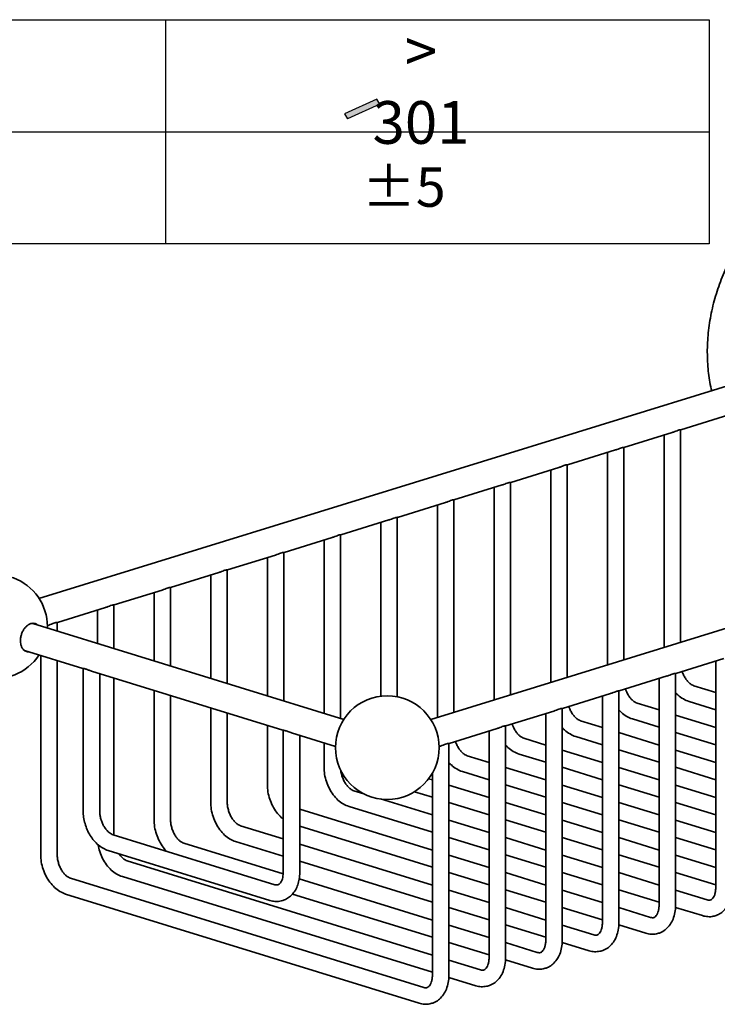
# Model space of a CAD drawing. Units: millimetres. Extents: x 19272 to 21512, y 3603 to 4057.
# Drawn here: x 20855 to 20973, y 3756 to 3923 of the extents above; entities that cross this region are included whole.
import ezdxf

# ---------------------------------------------------------------- set-up
doc = ezdxf.new("R2010")
doc.units = ezdxf.units.MM
doc.layers.add('粗实线', color=7, linetype='Continuous', lineweight=35)
doc.styles.add('标注文字', font='ARIAL.TTF')

msp = doc.modelspace()

# ---------------------------------------------------------------- hatches: boundary and pattern name
msp.add_hatch(color=256).paths.add_polyline_path([(20915.91, 3909), (20915.43, 3909.84), (20909.95, 3907.33), (20910.43, 3906.49)])

# ---------------------------------------------------------------- linework, layer by layer
for p, q in [((20787.4, 3923.31), (20971.8, 3923.31)), ((20879.6, 3885.26), (20879.6, 3923.31)), ((20879.6, 3885.26), (20879.6, 3923.31)), ((20971.8, 3923.31), (20971.8, 3885.26)), ((20915.43, 3909.84), (20909.95, 3907.33)), ((20915.91, 3909), (20915.43, 3909.84)), ((20915.91, 3909), (20910.43, 3906.49)), ((20909.95, 3907.33), (20910.43, 3906.49)), ((20787.4, 3904.29), (20971.8, 3904.29)), ((20971.8, 3885.26), (20787.4, 3885.26))]:
    msp.add_line(p, q)
at = {"layer": '粗实线'}
for p, q in [((20858.09, 3825.06), (20997.16, 3868.04)), ((20966.99, 3853.69), (20975.18, 3856.22)), ((20957.37, 3850.72), (20965.56, 3853.25)), ((20964.17, 3852.82), (20964.17, 3816.76)), ((20966.97, 3853.69), (20966.97, 3817.63)), ((20967, 3853.7), (20966.99, 3853.7)), ((20966.99, 3853.7), (20966.99, 3853.7)), ((20967, 3853.7), (20966.99, 3853.7)), ((20967.01, 3853.69), (20967.01, 3853.69)), ((20947.76, 3847.75), (20955.94, 3850.28)), ((20954.55, 3849.84), (20954.55, 3813.79)), ((20957.35, 3850.72), (20957.35, 3814.65)), ((20957.39, 3850.72), (20957.37, 3850.72)), ((20957.38, 3850.72), (20957.37, 3850.72)), ((20957.39, 3850.72), (20957.38, 3850.72)), ((20957.39, 3850.72), (20957.39, 3850.72)), ((20947.73, 3847.75), (20947.73, 3811.68)), ((20947.77, 3847.75), (20947.75, 3847.75)), ((20947.76, 3847.75), (20947.75, 3847.75)), ((20947.77, 3847.75), (20947.76, 3847.75)), ((20947.77, 3847.75), (20947.77, 3847.75)), ((20924.57, 3804.52), (21063.65, 3847.5)), ((20938.14, 3844.77), (20946.33, 3847.3)), ((20944.93, 3846.87), (20944.93, 3810.82)), ((20928.52, 3841.8), (20936.71, 3844.33)), ((20938.12, 3844.78), (20938.12, 3808.71)), ((20938.15, 3844.78), (20938.14, 3844.78)), ((20938.14, 3844.78), (20938.14, 3844.78)), ((20938.15, 3844.78), (20938.14, 3844.78)), ((20938.16, 3844.78), (20938.16, 3844.78)), ((20935.32, 3843.9), (20935.32, 3807.85)), ((20918.91, 3838.83), (20927.09, 3841.36)), ((20925.7, 3840.93), (20925.7, 3804.87)), ((20928.5, 3841.81), (20928.5, 3805.74)), ((20928.52, 3841.81), (20928.54, 3841.81)), ((20928.52, 3841.81), (20928.54, 3841.81)), ((20928.54, 3841.81), (20928.54, 3841.81)), ((20909.29, 3835.86), (20917.48, 3838.39)), ((20916.08, 3837.96), (20916.08, 3808.44)), ((20918.88, 3838.84), (20918.88, 3808.37)), ((20918.9, 3838.84), (20918.92, 3838.84)), ((20918.9, 3838.84), (20918.92, 3838.84)), ((20918.92, 3838.84), (20918.92, 3838.84)), ((20899.68, 3832.89), (20907.86, 3835.42)), ((20906.47, 3834.99), (20906.47, 3805.56)), ((20909.27, 3835.86), (20909.27, 3804.7)), ((20909.29, 3835.87), (20909.3, 3835.87)), ((20909.29, 3835.87), (20909.3, 3835.87)), ((20909.31, 3835.86), (20909.31, 3835.86)), ((20899.65, 3832.89), (20899.65, 3807.67)), ((20899.67, 3832.89), (20899.69, 3832.89)), ((20899.67, 3832.89), (20899.69, 3832.89)), ((20899.69, 3832.89), (20899.69, 3832.89)), ((20890.06, 3829.92), (20898.24, 3832.44)), ((20896.85, 3832.01), (20896.85, 3808.54)), ((20880.44, 3826.94), (20888.63, 3829.47)), ((20890.03, 3829.92), (20890.03, 3810.64)), ((20890.05, 3829.92), (20890.07, 3829.92)), ((20890.05, 3829.92), (20890.07, 3829.92)), ((20890.07, 3829.92), (20890.07, 3829.92)), ((20887.23, 3829.04), (20887.23, 3811.51)), ((20870.83, 3823.97), (20879.01, 3826.5)), ((20877.62, 3826.07), (20877.62, 3814.48)), ((20880.42, 3826.95), (20880.42, 3813.61)), ((20880.44, 3826.95), (20880.45, 3826.95)), ((20880.44, 3826.95), (20880.45, 3826.95)), ((20880.46, 3826.95), (20880.46, 3826.95)), ((20861.21, 3821), (20869.39, 3823.53)), ((20868, 3823.1), (20868, 3817.45)), ((20870.8, 3823.98), (20870.8, 3816.59)), ((20870.82, 3823.98), (20870.84, 3823.98)), ((20870.82, 3823.98), (20870.84, 3823.98)), ((20870.84, 3823.98), (20870.84, 3823.98)), ((20861.18, 3821.01), (20861.18, 3819.56)), ((20861.2, 3821.01), (20861.22, 3821.01)), ((20861.2, 3821.01), (20861.22, 3821.01)), ((20861.22, 3821.01), (20861.22, 3821.01)), ((20857.05, 3820.83), (20909.84, 3804.52)), ((20859.52, 3820.48), (20859.78, 3820.56)), ((20855.63, 3816.25), (20865.56, 3813.18)), ((20858.38, 3815.4), (20858.38, 3781.61)), ((20861.18, 3814.53), (20861.18, 3781.61)), ((20966.14, 3812.35), (20974.33, 3814.88)), ((20972.93, 3775.92), (20972.93, 3814.45)), ((20865.56, 3813.18), (20865.56, 3813.18)), ((20865.56, 3813.18), (20865.57, 3813.18)), ((20865.6, 3789), (20865.6, 3813.18)), ((20867.01, 3812.73), (20899.5, 3802.69)), ((20868.4, 3789), (20868.4, 3812.31)), ((20870.8, 3811.56), (20870.8, 3784.92)), ((20956.53, 3809.38), (20964.71, 3811.91)), ((20963.32, 3772.95), (20963.32, 3811.47)), ((20966.12, 3772.95), (20966.12, 3812.35)), ((20966.14, 3812.35), (20966.15, 3812.35)), ((20966.14, 3812.35), (20966.15, 3812.35)), ((20966.16, 3812.35), (20966.16, 3812.35)), ((20877.62, 3809.46), (20877.62, 3787.55)), ((20956.5, 3769.98), (20956.5, 3809.38)), ((20956.52, 3809.38), (20956.54, 3809.38)), ((20956.52, 3809.38), (20956.54, 3809.38)), ((20956.54, 3809.38), (20956.54, 3809.38)), ((20969.23, 3810.25), (20972.93, 3809.11)), ((20880.42, 3808.59), (20880.42, 3787.55)), ((20946.91, 3806.4), (20955.09, 3808.93)), ((20953.7, 3769.98), (20953.7, 3808.5)), ((20968.41, 3807.58), (20972.93, 3806.18)), ((20887.23, 3806.48), (20887.23, 3790.52)), ((20937.29, 3803.43), (20945.48, 3805.96)), ((20946.88, 3767.01), (20946.88, 3806.41)), ((20946.9, 3806.41), (20946.92, 3806.41)), ((20946.9, 3806.41), (20946.92, 3806.41)), ((20946.93, 3806.41), (20946.93, 3806.41)), ((20959.62, 3807.28), (20963.32, 3806.14)), ((20890.03, 3805.62), (20890.03, 3790.52)), ((20944.09, 3767.01), (20944.09, 3805.53)), ((20950, 3804.31), (20953.7, 3803.17)), ((20958.79, 3804.61), (20963.32, 3803.21)), ((20966.12, 3805.27), (20972.93, 3803.17)), ((20896.85, 3803.51), (20896.85, 3793.49)), ((20899.51, 3802.7), (20899.5, 3802.69)), ((20899.5, 3802.69), (20899.5, 3802.69)), ((20899.54, 3802.69), (20899.54, 3778.51)), ((20927.68, 3800.46), (20935.86, 3802.99)), ((20934.47, 3764.04), (20934.47, 3802.56)), ((20937.27, 3764.04), (20937.27, 3803.44)), ((20937.29, 3803.44), (20937.3, 3803.44)), ((20937.29, 3803.44), (20937.3, 3803.44)), ((20937.31, 3803.44), (20937.31, 3803.44)), ((20900.95, 3802.24), (20908.42, 3799.94)), ((20902.34, 3801.82), (20902.34, 3778.51)), ((20940.38, 3801.34), (20944.09, 3800.19)), ((20949.17, 3801.63), (20953.7, 3800.23)), ((20956.5, 3802.3), (20963.32, 3800.19)), ((20966.12, 3802.34), (20972.93, 3800.23)), ((20906.47, 3800.54), (20906.47, 3796.46)), ((20925.99, 3799.94), (20926.24, 3800.02)), ((20927.65, 3761.07), (20927.65, 3800.47)), ((20927.67, 3800.47), (20927.69, 3800.47)), ((20927.67, 3800.47), (20927.69, 3800.47)), ((20927.69, 3800.47), (20927.69, 3800.47)), ((20946.88, 3799.33), (20953.7, 3797.22)), ((20956.5, 3799.37), (20963.32, 3797.26)), ((20966.12, 3799.33), (20972.93, 3797.22)), ((20930.77, 3798.37), (20934.47, 3797.22)), ((20939.56, 3798.66), (20944.09, 3797.26)), ((20937.27, 3796.36), (20944.09, 3794.25)), ((20946.88, 3796.4), (20953.7, 3794.29)), ((20956.5, 3796.36), (20963.32, 3794.25)), ((20966.12, 3796.4), (20972.93, 3794.29)), ((20924.21, 3794.45), (20924.85, 3794.25)), ((20924.85, 3761.07), (20924.85, 3795.44)), ((20929.94, 3795.69), (20934.47, 3794.29)), ((20927.65, 3793.38), (20934.47, 3791.28)), ((20937.27, 3793.43), (20944.09, 3791.32)), ((20946.88, 3793.38), (20953.7, 3791.28)), ((20956.5, 3793.43), (20963.32, 3791.32)), ((20966.12, 3793.38), (20972.93, 3791.28)), ((20911.53, 3792.42), (20913.22, 3791.9)), ((20916.03, 3791.03), (20924.85, 3788.31)), ((20921.8, 3792.26), (20924.85, 3791.32)), ((20902.34, 3789.32), (20924.85, 3782.36)), ((20910.71, 3789.75), (20924.85, 3785.38)), ((20927.65, 3790.45), (20934.47, 3788.35)), ((20937.27, 3790.41), (20944.09, 3788.31)), ((20946.88, 3790.45), (20953.7, 3788.35)), ((20956.5, 3790.41), (20963.32, 3788.31)), ((20966.12, 3790.45), (20972.93, 3788.35)), ((20927.65, 3787.44), (20934.47, 3785.33)), ((20937.27, 3787.48), (20944.09, 3785.38)), ((20946.88, 3787.44), (20953.7, 3785.33)), ((20956.5, 3787.48), (20963.32, 3785.38)), ((20966.12, 3787.44), (20972.93, 3785.33)), ((20892.3, 3786.48), (20899.54, 3784.24)), ((20902.34, 3786.39), (20924.85, 3779.43)), ((20898.1, 3776.48), (20870.66, 3784.96)), ((20927.65, 3784.51), (20934.47, 3782.4)), ((20937.27, 3784.47), (20944.09, 3782.36)), ((20946.88, 3784.51), (20953.7, 3782.4)), ((20956.5, 3784.47), (20963.32, 3782.36)), ((20966.12, 3784.51), (20972.93, 3782.4)), ((20882.68, 3783.51), (20899.52, 3778.3)), ((20891.47, 3783.8), (20899.54, 3781.31)), ((20902.34, 3783.38), (20924.85, 3776.42)), ((20897.27, 3773.8), (20869.84, 3782.28)), ((20927.65, 3781.5), (20934.47, 3779.39)), ((20937.27, 3781.54), (20944.09, 3779.43)), ((20946.88, 3781.5), (20953.7, 3779.39)), ((20956.5, 3781.54), (20963.32, 3779.43)), ((20966.12, 3781.5), (20972.93, 3779.39)), ((20873.07, 3780.54), (20924.85, 3764.53)), ((20902.34, 3780.45), (20924.85, 3773.49)), ((20863.45, 3777.56), (20923.41, 3759.03)), ((20872.24, 3777.86), (20924.85, 3761.6)), ((20902.26, 3777.46), (20924.85, 3770.48)), ((20927.65, 3778.57), (20934.47, 3776.46)), ((20937.27, 3778.53), (20944.09, 3776.42)), ((20946.88, 3778.57), (20953.7, 3776.46)), ((20956.5, 3778.53), (20963.32, 3776.42)), ((20966.12, 3778.57), (20972.93, 3776.46)), ((20862.62, 3774.89), (20922.59, 3756.36)), ((20901.11, 3774.88), (20924.85, 3767.55)), ((20927.65, 3775.55), (20934.47, 3773.45)), ((20937.27, 3775.6), (20944.09, 3773.49)), ((20946.88, 3775.55), (20953.7, 3773.45)), ((20956.5, 3775.6), (20963.32, 3773.49)), ((20966.12, 3775.55), (20971.5, 3773.89)), ((20927.65, 3772.62), (20934.47, 3770.52)), ((20937.27, 3772.58), (20944.09, 3770.48)), ((20946.88, 3772.62), (20953.7, 3770.52)), ((20956.5, 3772.58), (20961.88, 3770.92)), ((20966.09, 3772.63), (20970.67, 3771.22)), ((20927.65, 3769.61), (20934.47, 3767.5)), ((20937.27, 3769.65), (20944.09, 3767.55)), ((20946.88, 3769.61), (20952.26, 3767.95)), ((20956.47, 3769.66), (20961.05, 3768.25)), ((20927.65, 3766.68), (20934.47, 3764.57)), ((20937.27, 3766.64), (20942.65, 3764.98)), ((20946.86, 3766.69), (20951.44, 3765.27)), ((20927.65, 3763.67), (20933.03, 3762.01)), ((20937.24, 3763.72), (20941.82, 3762.3)), ((20927.62, 3760.75), (20932.2, 3759.33))]:
    msp.add_line(p, q, dxfattribs=at)
msp.add_circle((20917.2, 3799.74), 8.8, dxfattribs=at)
for centre, radius, start, end in [((20928.78, 3837.14), 4.67, 93.2085, 93.4506), ((20919.16, 3834.17), 4.67, 93.2085, 93.4506), ((20909.55, 3831.2), 4.67, 93.2085, 93.4506), ((20899.93, 3828.23), 4.67, 93.2085, 93.4506), ((20890.31, 3825.26), 4.67, 93.2085, 93.4506), ((20850.73, 3820.28), 8.8, 0, 139.938), ((20880.7, 3822.29), 4.67, 93.2085, 93.4506), ((20871.08, 3819.31), 4.67, 93.2085, 93.4506), ((20861.46, 3816.34), 4.67, 93.2085, 93.4506), ((20850.73, 3820.28), 8.8, 185.7179, 326.9397), ((20850.76, 3820.28), 8.77, 358.6773, 359.9996), ((20966.4, 3807.69), 4.67, 93.2085, 93.4506), ((20956.78, 3804.72), 4.67, 93.2085, 93.4506), ((20947.17, 3801.75), 4.67, 93.2085, 93.4506), ((20899.01, 3806.99), 4.33, 276.5519, 276.9501), ((20937.55, 3798.77), 4.67, 93.2085, 93.4506), ((20927.93, 3795.8), 4.67, 93.2085, 93.4506)]:
    msp.add_arc(centre, radius, start, end, dxfattribs=at)
for points, start_tangent, end_tangent in [([(20988.48, 3894.93), (20986.06, 3893.95), (20983.7, 3892.53), (20981.43, 3890.69), (20979.3, 3888.47), (20977.36, 3885.92), (20975.65, 3883.09), (20974.2, 3880.03), (20973.04, 3876.82), (20972.19, 3873.5), (20971.68, 3870.16), (20971.51, 3866.86), (20971.68, 3863.67), (20972.19, 3860.64), (20972.27, 3860.34)], (-0.955423, -0.295242), (0.240554, -0.970636)), ([(20965.56, 3853.25), (20965.76, 3853.31), (20966.19, 3853.48), (20966.58, 3853.62), (20966.62, 3853.64)], (0.954803, 0.297238), (0.932636, 0.360818)), ([(20966.62, 3853.64), (20966.86, 3853.69), (20966.97, 3853.69)], (0.932636, 0.360818), (0.997884, 0.065014)), ([(20966.97, 3853.69), (20966.99, 3853.7), (20966.99, 3853.7)], (0.997884, 0.065014), (-0.998593, -0.053021)), ([(20955.94, 3850.27), (20956.14, 3850.34), (20956.58, 3850.51), (20956.96, 3850.65), (20957.01, 3850.66)], (0.954803, 0.297238), (0.932636, 0.360818)), ([(20957.01, 3850.66), (20957.24, 3850.71), (20957.35, 3850.72)], (0.932636, 0.360818), (0.997884, 0.065014)), ([(20957.35, 3850.72), (20957.38, 3850.72), (20957.37, 3850.72)], (0.997884, 0.065014), (-0.998593, -0.053021)), ([(20946.32, 3847.3), (20946.53, 3847.37), (20946.96, 3847.54), (20947.35, 3847.68), (20947.39, 3847.69)], (0.954803, 0.297238), (0.932636, 0.360818)), ([(20947.39, 3847.69), (20947.63, 3847.74), (20947.73, 3847.75)], (0.932636, 0.360818), (0.997884, 0.065014)), ([(20947.73, 3847.75), (20947.76, 3847.75), (20947.75, 3847.75)], (0.997884, 0.065014), (-0.998593, -0.053021)), ([(20936.71, 3844.33), (20936.91, 3844.4), (20937.34, 3844.56), (20937.73, 3844.7), (20937.77, 3844.72)], (0.954803, 0.297238), (0.932636, 0.360818)), ([(20937.77, 3844.72), (20938.01, 3844.77), (20938.12, 3844.78)], (0.932636, 0.360818), (0.997884, 0.065014)), ([(20938.12, 3844.78), (20938.14, 3844.78), (20938.14, 3844.78)], (0.997884, 0.065014), (-0.998593, -0.053021)), ([(20927.09, 3841.36), (20927.3, 3841.43), (20927.74, 3841.6), (20928.13, 3841.74), (20928.16, 3841.75)], (0.954837, 0.297131), (0.930842, 0.365422)), ([(20928.16, 3841.75), (20928.4, 3841.8), (20928.5, 3841.81)], (0.930842, 0.365422), (0.998191, 0.060123)), ([(20917.47, 3838.39), (20917.69, 3838.46), (20918.12, 3838.63), (20918.51, 3838.76), (20918.54, 3838.78)], (0.954837, 0.297131), (0.930842, 0.365422)), ([(20918.54, 3838.78), (20918.78, 3838.83), (20918.88, 3838.84)], (0.930842, 0.365422), (0.998191, 0.060123)), ([(20907.86, 3835.42), (20908.07, 3835.49), (20908.51, 3835.65), (20908.89, 3835.79), (20908.92, 3835.8)], (0.954837, 0.297131), (0.930842, 0.365422)), ([(20908.92, 3835.8), (20909.16, 3835.86), (20909.27, 3835.86)], (0.930842, 0.365422), (0.998191, 0.060123)), ([(20898.24, 3832.44), (20898.45, 3832.52), (20898.89, 3832.68), (20899.28, 3832.82), (20899.31, 3832.83)], (0.954837, 0.297131), (0.930842, 0.365422)), ([(20899.31, 3832.83), (20899.55, 3832.88), (20899.65, 3832.89)], (0.930842, 0.365422), (0.998191, 0.060123)), ([(20888.62, 3829.47), (20888.84, 3829.54), (20889.27, 3829.71), (20889.66, 3829.85), (20889.69, 3829.86)], (0.954837, 0.297131), (0.930842, 0.365422)), ([(20889.69, 3829.86), (20889.93, 3829.91), (20890.03, 3829.92)], (0.930842, 0.365422), (0.998191, 0.060123)), ([(20879.01, 3826.5), (20879.22, 3826.57), (20879.66, 3826.74), (20880.04, 3826.88), (20880.07, 3826.89)], (0.954837, 0.297131), (0.930842, 0.365422)), ([(20880.07, 3826.89), (20880.31, 3826.94), (20880.42, 3826.95)], (0.930842, 0.365422), (0.998191, 0.060123)), ([(20869.39, 3823.53), (20869.6, 3823.6), (20870.04, 3823.77), (20870.43, 3823.91), (20870.46, 3823.92)], (0.954837, 0.297131), (0.930842, 0.365422)), ([(20870.46, 3823.92), (20870.7, 3823.97), (20870.8, 3823.98)], (0.930842, 0.365422), (0.998191, 0.060123)), ([(20859.77, 3820.56), (20859.99, 3820.63), (20860.42, 3820.8), (20860.81, 3820.93), (20860.84, 3820.95)], (0.954837, 0.297131), (0.930842, 0.365422)), ([(20860.84, 3820.95), (20861.08, 3821), (20861.18, 3821.01)], (0.930842, 0.365422), (0.998191, 0.060123)), ([(20857.44, 3820.8), (20857.32, 3820.83), (20856.91, 3820.84), (20856.49, 3820.71), (20856.08, 3820.44), (20855.71, 3820.06), (20855.39, 3819.59), (20855.15, 3819.05), (20855, 3818.47), (20854.95, 3817.89)], (-0.95505, 0.296443), (0, -1)), ([(20857.79, 3820.62), (20857.7, 3820.68), (20857.44, 3820.8)], (-0.801398, 0.598132), (-0.95505, 0.296443)), ([(20854.95, 3817.89), (20855, 3817.34), (20855.15, 3816.85), (20855.39, 3816.46), (20855.71, 3816.18), (20855.97, 3816.06)], (0, -1), (0.95505, -0.296443)), ([(20855.97, 3816.06), (20856.08, 3816.03), (20856.35, 3816.01)], (0.95505, -0.296443), (0.999406, 0.034456)), ([(20865.6, 3813.19), (20865.56, 3813.18), (20865.57, 3813.18)], (-0.993194, -0.116469), (0.9956, 0.093702)), ([(20865.57, 3813.18), (20865.58, 3813.18), (20865.6, 3813.19)], (0.9956, 0.093702), (0.999856, 0.016988)), ([(20865.6, 3813.19), (20865.66, 3813.18), (20865.77, 3813.16), (20865.93, 3813.12), (20866.14, 3813.05), (20866.38, 3812.97), (20866.62, 3812.87), (20866.88, 3812.78), (20867.01, 3812.73)], (0.999856, 0.016988), (0.954916, -0.296877)), ([(20967.24, 3812.68), (20967.4, 3812.26), (20967.71, 3811.65), (20968.08, 3811.12), (20968.47, 3810.71), (20968.87, 3810.42), (20969.23, 3810.25)], (0.314508, -0.949255), (0.955423, -0.295242)), ([(20964.71, 3811.9), (20964.92, 3811.98), (20965.36, 3812.14), (20965.74, 3812.28), (20965.77, 3812.29)], (0.954837, 0.297131), (0.930842, 0.365422)), ([(20965.77, 3812.29), (20966.01, 3812.34), (20966.12, 3812.35)], (0.930842, 0.365422), (0.998191, 0.060123)), ([(20955.09, 3808.93), (20955.3, 3809), (20955.74, 3809.17), (20956.13, 3809.31), (20956.16, 3809.32)], (0.954837, 0.297131), (0.930842, 0.365422)), ([(20956.16, 3809.32), (20956.4, 3809.37), (20956.5, 3809.38)], (0.930842, 0.365422), (0.998191, 0.060123)), ([(20957.62, 3809.71), (20957.78, 3809.29), (20958.09, 3808.67), (20958.46, 3808.15), (20958.86, 3807.74), (20959.25, 3807.45), (20959.62, 3807.28)], (0.314508, -0.949255), (0.955423, -0.295242)), ([(20966.1, 3809.13), (20966.53, 3808.68), (20967.44, 3808.01), (20968.41, 3807.58)], (0.666345, -0.745643), (0.955423, -0.295242)), ([(20945.48, 3805.96), (20945.69, 3806.03), (20946.12, 3806.2), (20946.51, 3806.34), (20946.54, 3806.35)], (0.954837, 0.297131), (0.930842, 0.365422)), ([(20946.54, 3806.35), (20946.78, 3806.4), (20946.88, 3806.41)], (0.930842, 0.365422), (0.998191, 0.060123)), ([(20948, 3806.74), (20948.16, 3806.32), (20948.48, 3805.7), (20948.84, 3805.18), (20949.24, 3804.76), (20949.63, 3804.48), (20950, 3804.31)], (0.314508, -0.949255), (0.955423, -0.295242)), ([(20956.48, 3806.16), (20956.92, 3805.71), (20957.83, 3805.03), (20958.79, 3804.61)], (0.666345, -0.745643), (0.955423, -0.295242)), ([(20899.51, 3802.7), (20899.5, 3802.69), (20899.52, 3802.7), (20899.54, 3802.7)], (-0.993424, -0.114493), (0.999366, 0.035593)), ([(20899.54, 3802.7), (20899.63, 3802.69), (20899.81, 3802.65), (20900.04, 3802.58), (20900.33, 3802.47), (20900.66, 3802.35), (20900.95, 3802.24)], (0.999366, 0.035593), (0.955107, -0.29626)), ([(20935.86, 3802.99), (20936.07, 3803.06), (20936.51, 3803.23), (20936.89, 3803.37), (20936.92, 3803.38)], (0.954837, 0.297131), (0.930842, 0.365422)), ([(20936.92, 3803.38), (20937.16, 3803.43), (20937.27, 3803.44)], (0.930842, 0.365422), (0.998191, 0.060123)), ([(20938.39, 3803.77), (20938.55, 3803.35), (20938.86, 3802.73), (20939.23, 3802.2), (20939.62, 3801.79), (20940.02, 3801.5), (20940.38, 3801.34)], (0.314508, -0.949255), (0.955423, -0.295242)), ([(20946.86, 3803.18), (20947.3, 3802.74), (20948.21, 3802.06), (20949.17, 3801.63)], (0.666345, -0.745643), (0.955423, -0.295242)), ([(20926.24, 3800.02), (20926.46, 3800.09), (20926.89, 3800.26), (20927.28, 3800.39), (20927.31, 3800.41)], (0.954837, 0.297131), (0.930842, 0.365422)), ([(20927.31, 3800.41), (20927.55, 3800.46), (20927.65, 3800.47)], (0.930842, 0.365422), (0.998191, 0.060123)), ([(20928.77, 3800.8), (20928.93, 3800.37), (20929.24, 3799.76), (20929.61, 3799.23), (20930.01, 3798.82), (20930.4, 3798.53), (20930.77, 3798.37)], (0.314508, -0.949255), (0.955423, -0.295242)), ([(20937.25, 3800.21), (20937.68, 3799.77), (20938.59, 3799.09), (20939.56, 3798.66)], (0.666345, -0.745643), (0.955423, -0.295242)), ([(20906.47, 3796.46), (20906.57, 3795.21), (20906.88, 3793.97), (20907.37, 3792.8), (20908.03, 3791.75), (20908.83, 3790.85), (20909.74, 3790.18), (20910.71, 3789.75)], (0, -1), (0.955423, -0.295242)), ([(20909.3, 3795.89), (20909.31, 3795.79), (20909.46, 3795.1), (20909.7, 3794.43), (20910.01, 3793.81), (20910.38, 3793.29), (20910.77, 3792.88), (20911.17, 3792.59), (20911.53, 3792.42)], (0.120882, -0.992667), (0.955423, -0.295242)), ([(20927.63, 3797.24), (20928.07, 3796.8), (20928.98, 3796.12), (20929.94, 3795.69)], (0.666345, -0.745643), (0.955423, -0.295242)), ([(20896.85, 3793.49), (20896.95, 3792.24), (20897.26, 3791), (20897.75, 3789.83), (20898.41, 3788.78), (20899.22, 3787.88), (20899.52, 3787.62)], (0, -1), (0.781862, -0.623451)), ([(20887.23, 3790.52), (20887.34, 3789.27), (20887.64, 3788.03), (20888.14, 3786.86), (20888.8, 3785.8), (20889.6, 3784.91), (20890.51, 3784.23), (20891.47, 3783.8)], (0, -1), (0.955423, -0.295242)), ([(20890.03, 3790.52), (20890.08, 3789.85), (20890.23, 3789.16), (20890.46, 3788.49), (20890.78, 3787.87), (20891.14, 3787.35), (20891.54, 3786.93), (20891.93, 3786.65), (20892.3, 3786.48)], (0, -1), (0.955423, -0.295242)), ([(20869.84, 3782.28), (20868.99, 3782.65), (20868.17, 3783.21), (20867.43, 3783.95), (20866.79, 3784.82), (20866.28, 3785.79), (20865.91, 3786.84), (20865.67, 3787.92), (20865.6, 3789)], (-0.955423, 0.295242), (0, 1)), ([(20870.66, 3784.96), (20870.34, 3785.1), (20869.99, 3785.34), (20869.64, 3785.67), (20869.3, 3786.1), (20869, 3786.61), (20868.74, 3787.18), (20868.55, 3787.78), (20868.43, 3788.4), (20868.4, 3789)], (-0.955423, 0.295242), (0, 1)), ([(20877.62, 3787.55), (20877.72, 3786.3), (20878.03, 3785.06), (20878.52, 3783.89), (20879.18, 3782.83), (20879.8, 3782.12)], (0, -1), (0.707986, -0.706227)), ([(20880.42, 3787.55), (20880.46, 3786.88), (20880.61, 3786.19), (20880.85, 3785.52), (20881.16, 3784.9), (20881.53, 3784.37), (20881.92, 3783.96), (20882.32, 3783.67), (20882.68, 3783.51)], (0, -1), (0.955423, -0.295242)), ([(20868.12, 3783.26), (20868.41, 3782.09), (20868.9, 3780.92), (20869.56, 3779.86), (20870.37, 3778.97), (20871.28, 3778.29), (20872.24, 3777.86)], (0.171424, -0.985197), (0.955423, -0.295242)), ([(20858.38, 3781.61), (20858.49, 3780.35), (20858.79, 3779.11), (20859.29, 3777.94), (20859.95, 3776.89), (20860.75, 3776), (20861.66, 3775.32), (20862.62, 3774.89)], (0, -1), (0.955423, -0.295242)), ([(20861.18, 3781.61), (20861.23, 3780.94), (20861.38, 3780.25), (20861.61, 3779.57), (20861.93, 3778.96), (20862.29, 3778.43), (20862.69, 3778.02), (20863.08, 3777.73), (20863.45, 3777.56)], (0, -1), (0.955423, -0.295242)), ([(20871.69, 3781.7), (20871.91, 3781.4), (20872.31, 3780.99), (20872.7, 3780.7), (20873.07, 3780.54)], (0.56332, -0.826239), (0.955423, -0.295242)), ([(20899.54, 3778.51), (20899.5, 3777.96), (20899.4, 3777.48), (20899.25, 3777.09), (20899.06, 3776.78), (20898.85, 3776.57), (20898.63, 3776.46)], (0, -1), (-0.955393, -0.295339)), ([(20902.34, 3778.51), (20902.25, 3777.44), (20902.01, 3776.45), (20901.61, 3775.57), (20901.08, 3774.84), (20900.45, 3774.28), (20899.74, 3773.89), (20899.46, 3773.78)], (0, -1), (-0.955509, -0.29496)), ([(20898.63, 3776.46), (20898.39, 3776.43), (20898.1, 3776.48)], (-0.955393, -0.295339), (-0.955423, 0.295242)), ([(20972.02, 3773.87), (20972.09, 3773.9), (20972.33, 3774.06), (20972.57, 3774.35), (20972.76, 3774.77), (20972.89, 3775.3), (20972.93, 3775.92)], (0.957741, 0.287633), (0, 1)), ([(20972.85, 3771.2), (20973.38, 3771.41), (20974.15, 3771.93), (20974.81, 3772.67), (20975.32, 3773.62), (20975.63, 3774.73), (20975.73, 3775.92)], (0.955312, 0.2956), (0, 1)), ([(20899.46, 3773.78), (20898.96, 3773.67), (20898.13, 3773.64), (20897.27, 3773.8)], (-0.955509, -0.29496), (-0.955423, 0.295242)), ([(20962.41, 3770.9), (20962.47, 3770.92), (20962.72, 3771.09), (20962.95, 3771.38), (20963.14, 3771.8), (20963.27, 3772.33), (20963.32, 3772.95)], (0.957741, 0.287633), (0, 1)), ([(20963.24, 3768.23), (20963.76, 3768.44), (20964.53, 3768.96), (20965.2, 3769.7), (20965.7, 3770.65), (20966.01, 3771.75), (20966.12, 3772.95)], (0.955312, 0.2956), (0, 1)), ([(20971.5, 3773.89), (20971.82, 3773.84), (20972.02, 3773.87)], (0.955423, -0.295242), (0.957741, 0.287633)), ([(20961.88, 3770.92), (20962.21, 3770.87), (20962.41, 3770.9)], (0.955423, -0.295242), (0.957741, 0.287633)), ([(20970.67, 3771.22), (20971.62, 3771.05), (20972.53, 3771.11), (20972.85, 3771.2)], (0.955423, -0.295242), (0.955312, 0.2956)), ([(20952.79, 3767.93), (20952.86, 3767.95), (20953.1, 3768.11), (20953.33, 3768.41), (20953.52, 3768.82), (20953.65, 3769.35), (20953.7, 3769.98)], (0.957741, 0.287633), (0, 1)), ([(20953.62, 3765.25), (20954.14, 3765.46), (20954.92, 3765.98), (20955.58, 3766.73), (20956.08, 3767.68), (20956.4, 3768.78), (20956.5, 3769.98)], (0.955312, 0.2956), (0, 1)), ([(20952.26, 3767.95), (20952.59, 3767.9), (20952.79, 3767.93)], (0.955423, -0.295242), (0.957741, 0.287633)), ([(20961.05, 3768.25), (20962, 3768.07), (20962.91, 3768.14), (20963.24, 3768.23)], (0.955423, -0.295242), (0.955312, 0.2956)), ([(20943.17, 3764.96), (20943.24, 3764.98), (20943.48, 3765.14), (20943.72, 3765.44), (20943.91, 3765.85), (20944.04, 3766.38), (20944.09, 3767.01)], (0.957741, 0.287633), (0, 1)), ([(20944, 3762.28), (20944.53, 3762.49), (20945.3, 3763.01), (20945.96, 3763.75), (20946.47, 3764.7), (20946.78, 3765.81), (20946.88, 3767.01)], (0.955312, 0.2956), (0, 1)), ([(20942.65, 3764.98), (20942.97, 3764.93), (20943.17, 3764.96)], (0.955423, -0.295242), (0.957741, 0.287633)), ([(20951.44, 3765.27), (20952.39, 3765.1), (20953.29, 3765.17), (20953.62, 3765.25)], (0.955423, -0.295242), (0.955312, 0.2956)), ([(20933.56, 3761.99), (20933.62, 3762.01), (20933.87, 3762.17), (20934.1, 3762.46), (20934.29, 3762.88), (20934.42, 3763.41), (20934.47, 3764.04)], (0.957741, 0.287633), (0, 1)), ([(20934.39, 3759.31), (20934.91, 3759.52), (20935.68, 3760.04), (20936.35, 3760.78), (20936.85, 3761.73), (20937.16, 3762.84), (20937.27, 3764.04)], (0.955312, 0.2956), (0, 1)), ([(20923.94, 3759.01), (20924.01, 3759.04), (20924.25, 3759.2), (20924.48, 3759.49), (20924.67, 3759.91), (20924.8, 3760.44), (20924.85, 3761.07)], (0.957741, 0.287633), (0, 1)), ([(20924.77, 3756.34), (20925.29, 3756.55), (20926.07, 3757.07), (20926.73, 3757.81), (20927.23, 3758.76), (20927.55, 3759.87), (20927.65, 3761.07)], (0.955312, 0.2956), (0, 1)), ([(20933.03, 3762.01), (20933.36, 3761.95), (20933.56, 3761.99)], (0.955423, -0.295242), (0.957741, 0.287633)), ([(20941.82, 3762.3), (20942.77, 3762.13), (20943.68, 3762.2), (20944, 3762.28)], (0.955423, -0.295242), (0.955312, 0.2956)), ([(20923.41, 3759.03), (20923.74, 3758.98), (20923.94, 3759.01)], (0.955423, -0.295242), (0.957741, 0.287633)), ([(20932.2, 3759.33), (20933.15, 3759.16), (20934.06, 3759.23), (20934.39, 3759.31)], (0.955423, -0.295242), (0.955312, 0.2956)), ([(20922.59, 3756.36), (20923.54, 3756.19), (20924.44, 3756.25), (20924.77, 3756.34)], (0.955423, -0.295242), (0.955312, 0.2956))]:
    msp.add_spline(points, degree=3, dxfattribs=dict(at, start_tangent=start_tangent, end_tangent=end_tangent))

# ---------------------------------------------------------------- texts
at = {"attachment_point": 5, "style": '标注文字'}
for s, insert, char_height in [('{\\H1.0833x;> 301}', (20922.93, 3911.91), 6.6922), ('%%P5', (20920.01, 3894.04), 6.692)]:
    msp.add_mtext(s, dxfattribs=dict(at, insert=insert, char_height=char_height))

doc.saveas('drawing.dxf')
